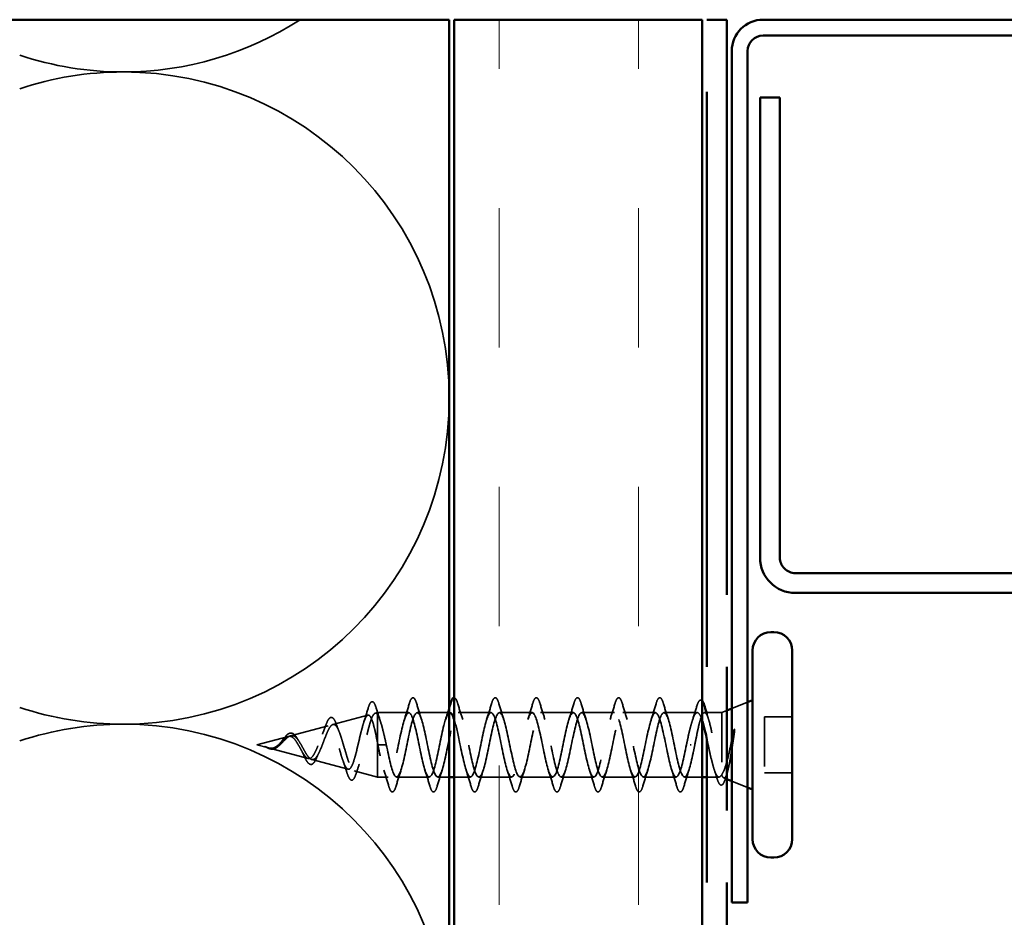
# Model space of a CAD drawing. Units: inches. Extents: x 1 to 123, y -183 to 27.
# Drawn here: x 8 to 10, y -121 to -120 of the extents above; entities that cross this region are included whole.
import ezdxf

# ---------------------------------------------------------------- set-up
doc = ezdxf.new("R2010")
doc.units = ezdxf.units.IN
doc.header["$LTSCALE"] = 2.5
doc.header["$MEASUREMENT"] = 0
doc.linetypes.add('DASHED', pattern=[0.2067, 0.1654, -0.0413])
doc.linetypes.add('DOUBLE_DASH_CHAIN', pattern=[1.2403, 0.6614, -0.0827, 0.1654, -0.0827, 0.1654, -0.0827])
for name, color, linetype, lineweight in [('Hatch (ANSI)', 7, 'Continuous', 18), ('Hidden (ANSI)', 7, 'DASHED', 35), ('Visible (ANSI)', 7, 'Continuous', 50)]:
    doc.layers.add(name, color=color, linetype=linetype, lineweight=lineweight)

msp = doc.modelspace()

# ---------------------------------------------------------------- hatches: boundary and pattern name
at = {"layer": 'Hatch (ANSI)', "true_color": 0x804000}
h = msp.add_hatch(dxfattribs=at)
h.set_pattern_fill('INSUL', color=36, scale=2.25, angle=90, style=0, pattern_type=2)
h.set_pattern_definition([(90, (0.506, -135.4107), (-0.84375, 5e-17), []), (90, (0.2248, -135.4107), (-0.84375, 5e-17), [0.28125, -0.28125]), (90, (-0.0565, -135.4107), (-0.84375, 5e-17), [0.28125, -0.28125])])
h.paths.add_polyline_path([(9.134603, -131.751746), (9.134603, -119.560923), (9.634603, -119.560923), (9.634603, -131.751746)])

# ---------------------------------------------------------------- linework, layer by layer
at = {"layer": 'Hidden (ANSI)', "ltscale": 0.032759}
for p, q in [((9.694603, -120.951359), (9.726603, -120.938456)), ((9.694603, -121.097488), (9.726603, -121.110391))]:
    msp.add_line(p, q, dxfattribs=at)
at = {"layer": 'Hidden (ANSI)', "ltscale": 0.069707}
msp.add_line((8.889784, -120.983449), (8.960595, -120.964508), dxfattribs=at)
at = {"layer": 'Hidden (ANSI)', "ltscale": 0.004328}
msp.add_line((8.975111, -120.960625), (8.979603, -120.959423), dxfattribs=at)
at = {"layer": 'Hidden (ANSI)', "ltscale": 0.020374}
msp.add_line((8.979603, -120.959423), (8.979603, -120.962946), dxfattribs=at)
at = {"layer": 'Hidden (ANSI)', "ltscale": 0.060136}
msp.add_line((9.042853, -120.959423), (8.979603, -120.959423), dxfattribs=at)
at = {"layer": 'Hidden (ANSI)', "ltscale": 0.071462}
msp.add_line((8.979603, -120.962946), (8.979603, -121.018969), dxfattribs=at)
at = {"layer": 'Hidden (ANSI)', "ltscale": 0.061565}
msp.add_line((9.124603, -120.959423), (9.059853, -120.959423), dxfattribs=at)
at = {"layer": 'Hidden (ANSI)', "ltscale": 0.062755}
for p, q in [((9.208853, -120.959423), (9.142853, -120.959423)), ((9.291853, -120.959423), (9.225853, -120.959423)), ((9.374853, -120.959423), (9.308853, -120.959423)), ((9.457853, -120.959423), (9.391853, -120.959423)), ((9.540853, -120.959423), (9.474853, -120.959423)), ((9.084353, -121.089423), (9.018353, -121.089423)), ((9.250353, -121.089423), (9.184353, -121.089423)), ((9.333353, -121.089423), (9.267353, -121.089423)), ((9.416353, -121.089423), (9.350353, -121.089423)), ((9.499353, -121.089423), (9.433353, -121.089423)), ((9.582353, -121.089423), (9.516353, -121.089423))]:
    msp.add_line(p, q, dxfattribs=at)
at = {"layer": 'Hidden (ANSI)', "ltscale": 0.063883}
msp.add_line((9.625038, -120.959423), (9.557853, -120.959423), dxfattribs=at)
at = {"layer": 'Hidden (ANSI)', "ltscale": 0.003668}
msp.add_line((9.643625, -120.959423), (9.639668, -120.959423), dxfattribs=at)
at = {"layer": 'Hidden (ANSI)', "ltscale": 0.02847}
msp.add_line((9.674603, -120.959423), (9.644603, -120.959423), dxfattribs=at)
at = {"layer": 'Hidden (ANSI)', "ltscale": 0.010169}
msp.add_line((9.674603, -120.959423), (9.684603, -120.955391), dxfattribs=at)
at = {"layer": 'Hidden (ANSI)', "ltscale": 0.173517}
msp.add_line((9.674603, -120.959423), (9.674603, -121.085769), dxfattribs=at)
at = {"layer": 'Hidden (ANSI)', "ltscale": 0.107515}
msp.add_line((9.760603, -120.967923), (9.760603, -121.080923), dxfattribs=at)
at = {"layer": 'Hidden (ANSI)', "ltscale": 0.053232}
for p, q in [((9.816603, -120.967923), (9.760603, -120.967923)), ((9.816603, -121.080923), (9.760603, -121.080923))]:
    msp.add_line(p, q, dxfattribs=at)
at = {"layer": 'Hidden (ANSI)', "ltscale": 0.074634}
msp.add_line((8.804458, -121.006273), (8.880266, -120.985995), dxfattribs=at)
at = {"layer": 'Hidden (ANSI)', "ltscale": 0.062337}
msp.add_line((8.736603, -121.024423), (8.799937, -121.007482), dxfattribs=at)
at = {"layer": 'Hidden (ANSI)', "ltscale": 0.022741}
msp.add_line((8.736603, -121.024423), (8.759773, -121.030621), dxfattribs=at)
at = {"layer": 'Hidden (ANSI)', "ltscale": 0.077103}
msp.add_line((8.761788, -121.03116), (8.840101, -121.052108), dxfattribs=at)
at = {"layer": 'Hidden (ANSI)', "ltscale": 0.102337}
msp.add_line((8.979603, -121.018969), (8.979603, -121.089423), dxfattribs=at)
at = {"layer": 'Hidden (ANSI)', "ltscale": 0.028664}
for p, q in [((8.988135, -121.024423), (8.980603, -121.024423)), ((8.997603, -121.024423), (8.990071, -121.024423))]:
    msp.add_line(p, q, dxfattribs=at)
at = {"layer": 'Hidden (ANSI)', "ltscale": 0.002412}
for p, q in [((8.988135, -121.024423), (8.990071, -121.024423)), ((9.612571, -121.024423), (9.610635, -121.024423))]:
    msp.add_line(p, q, dxfattribs=at)
at = {"layer": 'Hidden (ANSI)', "ltscale": 0.072171}
msp.add_line((8.847121, -121.053986), (8.92043, -121.073595), dxfattribs=at)
at = {"layer": 'Hidden (ANSI)', "ltscale": 0.046387}
msp.add_line((8.932448, -121.07681), (8.979603, -121.089423), dxfattribs=at)
at = {"layer": 'Hidden (ANSI)', "ltscale": 0.020614}
msp.add_line((9.001353, -121.089423), (8.979603, -121.089423), dxfattribs=at)
at = {"layer": 'Hidden (ANSI)', "ltscale": 0.022042}
msp.add_line((9.124603, -121.089423), (9.101353, -121.089423), dxfattribs=at)
at = {"layer": 'Hidden (ANSI)', "ltscale": 0.031089}
msp.add_line((9.167353, -121.089423), (9.134603, -121.089423), dxfattribs=at)
at = {"layer": 'Hidden (ANSI)', "ltscale": 0.03347}
msp.add_line((9.634603, -121.089423), (9.599353, -121.089423), dxfattribs=at)
at = {"layer": 'Hidden (ANSI)', "ltscale": 0.023045}
msp.add_line((9.668907, -121.089423), (9.644603, -121.089423), dxfattribs=at)
at = {"layer": 'Hidden (ANSI)', "ltscale": 0.006265}
msp.add_line((9.678405, -121.090956), (9.684603, -121.093456), dxfattribs=at)
at = {"layer": 'Hidden (ANSI)', "color": 150, "linetype": 'Continuous', "true_color": 0x0080ff}
for centre, start, end in [((8.466421, -119.008196), 270, 302.883209), ((8.466421, -119.008196), 251.521037, 270), ((8.466421, -120.32456), 90, 108.478963), ((8.466421, -120.32456), 0, 90), ((8.466421, -120.32456), 270, 0), ((8.466421, -120.32456), 251.521037, 270), ((8.466421, -121.640923), 90, 108.478963), ((8.466421, -121.640923), 0, 90)]:
    msp.add_arc(centre, 0.658182, start, end, dxfattribs=at)
at = {"layer": 'Hidden (ANSI)', "ltscale": 0.090851}
for points in [[(9.0438, -120.941643), (9.045285, -120.936576), (9.046744, -120.933014), (9.049264, -120.930062), (9.050272, -120.929408), (9.053232, -120.92945), (9.054623, -120.931076), (9.056922, -120.935554), (9.057917, -120.938268), (9.058906, -120.941643)], [(9.2098, -120.941643), (9.211285, -120.936576), (9.212744, -120.933014), (9.215264, -120.930062), (9.216272, -120.929408), (9.219232, -120.92945), (9.220623, -120.931076), (9.222922, -120.935554), (9.223917, -120.938268), (9.224906, -120.941643)], [(9.2928, -120.941643), (9.294285, -120.936576), (9.295744, -120.933014), (9.298264, -120.930062), (9.299272, -120.929408), (9.302232, -120.92945), (9.303623, -120.931076), (9.305922, -120.935554), (9.306917, -120.938268), (9.307906, -120.941643)], [(9.3758, -120.941643), (9.377285, -120.936576), (9.378744, -120.933014), (9.381264, -120.930062), (9.382272, -120.929408), (9.385232, -120.92945), (9.386623, -120.931076), (9.388922, -120.935554), (9.389917, -120.938268), (9.390906, -120.941643)], [(9.4588, -120.941643), (9.460285, -120.936576), (9.461744, -120.933014), (9.464264, -120.930062), (9.465272, -120.929408), (9.468232, -120.92945), (9.469623, -120.931076), (9.471922, -120.935554), (9.472917, -120.938268), (9.473906, -120.941643)], [(9.5418, -120.941643), (9.543285, -120.936576), (9.544744, -120.933014), (9.547264, -120.930062), (9.548272, -120.929408), (9.551232, -120.92945), (9.552623, -120.931076), (9.554922, -120.935554), (9.555917, -120.938268), (9.556906, -120.941643)], [(9.017406, -121.107204), (9.015921, -121.11227), (9.014462, -121.115833), (9.011942, -121.118784), (9.010934, -121.119439), (9.007974, -121.119397), (9.006583, -121.117771), (9.004284, -121.113292), (9.003289, -121.110578), (9.0023, -121.107204)], [(9.100406, -121.107204), (9.098921, -121.11227), (9.097462, -121.115833), (9.094942, -121.118784), (9.093934, -121.119439), (9.090974, -121.119397), (9.089583, -121.117771), (9.087284, -121.113292), (9.086289, -121.110578), (9.0853, -121.107204)], [(9.183406, -121.107204), (9.181921, -121.11227), (9.180462, -121.115833), (9.177942, -121.118784), (9.176934, -121.119439), (9.173974, -121.119397), (9.172583, -121.117771), (9.170284, -121.113292), (9.169289, -121.110578), (9.1683, -121.107204)], [(9.266406, -121.107204), (9.264921, -121.11227), (9.263462, -121.115833), (9.260942, -121.118784), (9.259934, -121.119439), (9.256974, -121.119397), (9.255583, -121.117771), (9.253284, -121.113292), (9.252289, -121.110578), (9.2513, -121.107204)], [(9.349406, -121.107204), (9.347921, -121.11227), (9.346462, -121.115833), (9.343942, -121.118784), (9.342934, -121.119439), (9.339974, -121.119397), (9.338583, -121.117771), (9.336284, -121.113292), (9.335289, -121.110578), (9.3343, -121.107204)], [(9.432406, -121.107204), (9.430921, -121.11227), (9.429462, -121.115833), (9.426942, -121.118784), (9.425934, -121.119439), (9.422974, -121.119397), (9.421583, -121.117771), (9.419284, -121.113292), (9.418289, -121.110578), (9.4173, -121.107204)], [(9.515406, -121.107204), (9.513921, -121.11227), (9.512462, -121.115833), (9.509942, -121.118784), (9.508934, -121.119439), (9.505974, -121.119397), (9.504583, -121.117771), (9.502284, -121.113292), (9.501289, -121.110578), (9.5003, -121.107204)], [(9.598406, -121.107204), (9.596921, -121.11227), (9.595462, -121.115833), (9.592942, -121.118784), (9.591934, -121.119439), (9.588974, -121.119397), (9.587583, -121.117771), (9.585284, -121.113292), (9.584289, -121.110578), (9.5833, -121.107204)]]:
    msp.add_open_spline(points, degree=3, knots=[0, 0, 0, 0, 0.080682059, 0.080682059, 0.121378038, 0.121378038, 0.188114428, 0.188114428, 0.241849708, 0.241849708, 0.241849708, 0.241849708], dxfattribs=at)
at = {"layer": 'Hidden (ANSI)', "ltscale": 0.044236}
msp.add_open_spline([(9.134603, -120.929434), (9.136339, -120.929576), (9.137672, -120.931171), (9.139922, -120.935554), (9.140917, -120.938268), (9.141906, -120.941643)], degree=3, knots=[0.123935133, 0.123935133, 0.123935133, 0.123935133, 0.188114428, 0.188114428, 0.241849708, 0.241849708, 0.241849708, 0.241849708], dxfattribs=at)
at = {"layer": 'Hidden (ANSI)', "ltscale": 0.028509}
msp.add_open_spline([(8.951948, -120.9795), (8.955016, -120.970208), (8.95791, -120.960681), (8.96072, -120.951128)], degree=3, dxfattribs=at)
at = {"layer": 'Hidden (ANSI)', "ltscale": 0.089635}
msp.add_open_spline([(8.96072, -120.951128), (8.962196, -120.946112), (8.963661, -120.942364), (8.966778, -120.937664), (8.969024, -120.936619), (8.972428, -120.938737), (8.973616, -120.9407), (8.975478, -120.945121), (8.976127, -120.94697), (8.97677, -120.949081)], degree=3, knots=[0, 0, 0, 0, 0.071646993, 0.071646993, 0.144830029, 0.144830029, 0.205332374, 0.205332374, 0.238438077, 0.238438077, 0.238438077, 0.238438077], dxfattribs=at)
at = {"layer": 'Hidden (ANSI)', "ltscale": 0.02659}
msp.add_open_spline([(8.97677, -120.949081), (8.979467, -120.957932), (8.982248, -120.966737), (8.985172, -120.975318)], degree=3, dxfattribs=at)
at = {"layer": 'Hidden (ANSI)', "ltscale": 0.031888}
for points in [[(9.034027, -120.9734), (9.037442, -120.96299), (9.040667, -120.952331), (9.0438, -120.941643)], [(9.058906, -120.941643), (9.062039, -120.952331), (9.065264, -120.96299), (9.068679, -120.9734)], [(9.141906, -120.941643), (9.145039, -120.952331), (9.148264, -120.96299), (9.151679, -120.9734)], [(9.200027, -120.9734), (9.203442, -120.96299), (9.206667, -120.952331), (9.2098, -120.941643)], [(9.224906, -120.941643), (9.228039, -120.952331), (9.231264, -120.96299), (9.234679, -120.9734)], [(9.283027, -120.9734), (9.286442, -120.96299), (9.289667, -120.952331), (9.2928, -120.941643)], [(9.307906, -120.941643), (9.311039, -120.952331), (9.314264, -120.96299), (9.317679, -120.9734)], [(9.366027, -120.9734), (9.369442, -120.96299), (9.372667, -120.952331), (9.3758, -120.941643)], [(9.390906, -120.941643), (9.394039, -120.952331), (9.397264, -120.96299), (9.400679, -120.9734)], [(9.449027, -120.9734), (9.452442, -120.96299), (9.455667, -120.952331), (9.4588, -120.941643)], [(9.473906, -120.941643), (9.477039, -120.952331), (9.480264, -120.96299), (9.483679, -120.9734)], [(9.532027, -120.9734), (9.535442, -120.96299), (9.538667, -120.952331), (9.5418, -120.941643)], [(9.556906, -120.941643), (9.560039, -120.952331), (9.563264, -120.96299), (9.566679, -120.9734)], [(9.0023, -121.107204), (8.999167, -121.096516), (8.995942, -121.085856), (8.992527, -121.075446)], [(9.027179, -121.075446), (9.023764, -121.085856), (9.020539, -121.096516), (9.017406, -121.107204)], [(9.0853, -121.107204), (9.082167, -121.096516), (9.078942, -121.085856), (9.075527, -121.075446)], [(9.110179, -121.075446), (9.106764, -121.085856), (9.103539, -121.096516), (9.100406, -121.107204)], [(9.1683, -121.107204), (9.165167, -121.096516), (9.161942, -121.085856), (9.158527, -121.075446)], [(9.193179, -121.075446), (9.189764, -121.085856), (9.186539, -121.096516), (9.183406, -121.107204)], [(9.2513, -121.107204), (9.248167, -121.096516), (9.244942, -121.085856), (9.241527, -121.075446)], [(9.276179, -121.075446), (9.272764, -121.085856), (9.269539, -121.096516), (9.266406, -121.107204)], [(9.3343, -121.107204), (9.331167, -121.096516), (9.327942, -121.085856), (9.324527, -121.075446)], [(9.359179, -121.075446), (9.355764, -121.085856), (9.352539, -121.096516), (9.349406, -121.107204)], [(9.4173, -121.107204), (9.414167, -121.096516), (9.410942, -121.085856), (9.407527, -121.075446)], [(9.442179, -121.075446), (9.438764, -121.085856), (9.435539, -121.096516), (9.432406, -121.107204)], [(9.5003, -121.107204), (9.497167, -121.096516), (9.493942, -121.085856), (9.490527, -121.075446)], [(9.525179, -121.075446), (9.521764, -121.085856), (9.518539, -121.096516), (9.515406, -121.107204)], [(9.5833, -121.107204), (9.580167, -121.096516), (9.576942, -121.085856), (9.573527, -121.075446)], [(9.608179, -121.075446), (9.604764, -121.085856), (9.601539, -121.096516), (9.598406, -121.107204)]]:
    msp.add_open_spline(points, degree=3, dxfattribs=at)
at = {"layer": 'Hidden (ANSI)', "ltscale": 0.024467}
msp.add_open_spline([(9.117027, -120.9734), (9.119649, -120.965406), (9.12216, -120.957263), (9.124603, -120.949074)], degree=3, dxfattribs=at)
at = {"layer": 'Hidden (ANSI)', "ltscale": 0.028762}
msp.add_open_spline([(9.615328, -120.974513), (9.618457, -120.965184), (9.621422, -120.955618), (9.624299, -120.946013)], degree=3, dxfattribs=at)
at = {"layer": 'Hidden (ANSI)', "ltscale": 0.057285}
msp.add_open_spline([(9.624299, -120.946013), (9.625786, -120.941049), (9.627256, -120.937536), (9.629802, -120.93462), (9.630809, -120.933977), (9.632921, -120.933975), (9.633799, -120.934441), (9.634603, -120.935255)], degree=3, knots=[0, 0, 0, 0, 0.078236419, 0.078236419, 0.117463107, 0.117463107, 0.152560185, 0.152560185, 0.152560185, 0.152560185], dxfattribs=at)
at = {"layer": 'Hidden (ANSI)', "ltscale": 0.544082}
msp.add_open_spline([(8.979603, -121.018969), (8.977927, -121.010518), (8.976252, -121.002383), (8.972867, -120.98785), (8.971191, -120.981567), (8.967803, -120.971692), (8.966126, -120.968149), (8.962736, -120.96426), (8.961057, -120.963891), (8.957664, -120.966339), (8.955985, -120.969069), (8.952589, -120.977212), (8.950908, -120.982488), (8.947509, -120.994826), (8.945826, -121.001725), (8.942424, -121.016169), (8.940739, -121.023552), (8.937334, -121.037771), (8.935648, -121.044472), (8.932238, -121.05627), (8.93055, -121.061281), (8.927136, -121.068937), (8.925446, -121.071556), (8.922028, -121.074074), (8.920336, -121.074008), (8.916913, -121.071246), (8.915218, -121.068639), (8.91179, -121.061295), (8.910093, -121.056684), (8.906659, -121.046148), (8.904959, -121.040365), (8.901519, -121.028469), (8.899816, -121.02249), (8.896369, -121.011194), (8.894663, -121.00598), (8.891209, -120.997049), (8.889499, -120.993388), (8.886037, -120.988115), (8.884322, -120.986506), (8.880851, -120.985526), (8.879133, -120.986105), (8.875652, -120.989317), (8.873928, -120.991858), (8.870436, -120.99848), (8.868707, -121.002444), (8.865203, -121.011171), (8.863468, -121.015814), (8.85995, -121.025067), (8.858208, -121.029574), (8.854675, -121.037773), (8.852925, -121.041398), (8.849374, -121.047237), (8.847616, -121.049428), (8.844046, -121.052083), (8.842277, -121.052571), (8.838684, -121.051823), (8.836905, -121.050653), (8.833286, -121.046897), (8.831493, -121.044405), (8.82806, -121.038898), (8.826469, -121.03607), (8.823252, -121.030232), (8.821661, -121.027289), (8.820019, -121.024423)], degree=3, knots=[0, 0, 0, 0, 0.0662455, 0.0662455, 0.13122657, 0.13122657, 0.19494394, 0.19494394, 0.25739843, 0.25739843, 0.31859094, 0.31859094, 0.37852246, 0.37852246, 0.43719409, 0.43719409, 0.49460706, 0.49460706, 0.55076272, 0.55076272, 0.60566256, 0.60566256, 0.65930824, 0.65930824, 0.71170162, 0.71170162, 0.76284473, 0.76284473, 0.81273987, 0.81273987, 0.86138959, 0.86138959, 0.90879673, 0.90879673, 0.95496449, 0.95496449, 0.99989646, 0.99989646, 1.04359669, 1.04359669, 1.08606975, 1.08606975, 1.12732083, 1.12732083, 1.16735583, 1.16735583, 1.2061815, 1.2061815, 1.24380561, 1.24380561, 1.2802371, 1.2802371, 1.3154864, 1.3154864, 1.34956567, 1.34956567, 1.38248924, 1.38248924, 1.41427414, 1.41427414, 1.44125434, 1.44125434, 1.46715819, 1.46715819, 1.46715819, 1.46715819], dxfattribs=at)
at = {"layer": 'Hidden (ANSI)', "ltscale": 0.504207}
msp.add_open_spline([(8.825789, -121.024423), (8.827819, -121.027988), (8.829773, -121.031658), (8.833712, -121.038793), (8.835645, -121.042152), (8.839543, -121.047964), (8.841458, -121.050307), (8.845321, -121.053524), (8.84722, -121.054305), (8.851052, -121.054083), (8.852938, -121.053024), (8.856745, -121.049129), (8.858619, -121.046283), (8.862403, -121.039157), (8.864267, -121.034918), (8.868031, -121.02563), (8.869886, -121.020669), (8.873632, -121.010747), (8.87548, -121.005907), (8.87921, -120.997086), (8.881051, -120.993237), (8.884767, -120.987157), (8.886602, -120.985045), (8.890306, -120.982954), (8.892134, -120.983061), (8.895828, -120.98558), (8.897651, -120.988028), (8.901334, -120.995011), (8.903153, -120.999524), (8.906827, -121.010049), (8.908642, -121.015982), (8.912307, -121.028471), (8.914118, -121.034903), (8.917776, -121.047361), (8.919584, -121.053239), (8.923235, -121.063575), (8.92504, -121.067884), (8.928685, -121.074258), (8.930486, -121.076198), (8.934125, -121.07734), (8.935924, -121.076465), (8.939558, -121.071916), (8.941354, -121.068226), (8.944983, -121.058446), (8.946777, -121.052406), (8.950401, -121.038738), (8.952193, -121.031221), (8.955813, -121.015709), (8.957604, -121.007869), (8.96122, -120.992949), (8.963008, -120.986044), (8.96662, -120.974162), (8.968407, -120.969352), (8.97178, -120.963009), (8.97334, -120.961221), (8.976485, -120.960148), (8.978045, -120.960919), (8.979603, -120.962946)], degree=3, knots=[0, 0, 0, 0, 0.03153077, 0.03153077, 0.0641805, 0.0641805, 0.0979786, 0.0979786, 0.13294907, 0.13294907, 0.16911177, 0.16911177, 0.20648327, 0.20648327, 0.24507753, 0.24507753, 0.28490644, 0.28490644, 0.32598016, 0.32598016, 0.36830746, 0.36830746, 0.41189593, 0.41189593, 0.4567522, 0.4567522, 0.50288206, 0.50288206, 0.55029062, 0.55029062, 0.59898237, 0.59898237, 0.6489613, 0.6489613, 0.70023095, 0.70023095, 0.75279447, 0.75279447, 0.80665469, 0.80665469, 0.86181413, 0.86181413, 0.91827504, 0.91827504, 0.97603946, 0.97603946, 1.03510922, 1.03510922, 1.09548596, 1.09548596, 1.15717118, 1.15717118, 1.22016621, 1.22016621, 1.27615211, 1.27615211, 1.33318434, 1.33318434, 1.33318434, 1.33318434], dxfattribs=at)
at = {"layer": 'Hidden (ANSI)', "ltscale": 0.081682}
msp.add_open_spline([(8.874615, -120.986989), (8.8761, -120.982726), (8.877583, -120.979059), (8.880516, -120.973386), (8.881984, -120.971312), (8.885268, -120.968848), (8.887331, -120.968708), (8.890462, -120.970686), (8.891713, -120.972257), (8.894135, -120.97652), (8.895315, -120.979261), (8.896472, -120.982491)], degree=3, knots=[0, 0, 0, 0, 0.044794329, 0.044794329, 0.089882218, 0.089882218, 0.138008779, 0.138008779, 0.177662587, 0.177662587, 0.217281066, 0.217281066, 0.217281066, 0.217281066], dxfattribs=at)
at = {"layer": 'Hidden (ANSI)', "ltscale": 0.078553}
msp.add_open_spline([(8.979603, -120.962946), (8.98154, -120.965763), (8.983458, -120.970194), (8.987332, -120.981759), (8.98925, -120.988778), (8.992257, -121.000951), (8.993324, -121.005497), (8.995465, -121.014851), (8.996533, -121.01963), (8.997603, -121.024423)], degree=3, knots=[0, 0, 0, 0, 0.067722363, 0.067722363, 0.135444727, 0.135444727, 0.172870871, 0.172870871, 0.210297016, 0.210297016, 0.210297016, 0.210297016], dxfattribs=at)
at = {"layer": 'Hidden (ANSI)', "ltscale": 0.879586}
msp.add_open_spline([(9.125853, -120.959629), (9.121758, -120.959908), (9.117663, -120.969411), (9.113568, -120.985564), (9.108129, -121.007018), (9.102689, -121.038655), (9.09725, -121.060828), (9.091811, -121.083001), (9.086372, -121.09411), (9.080932, -121.087256), (9.075493, -121.080403), (9.070054, -121.056081), (9.064614, -121.029395), (9.059175, -121.002709), (9.053736, -120.975584), (9.048297, -120.964865), (9.042857, -120.954145), (9.037418, -120.960604), (9.031979, -120.980231), (9.026539, -120.999858), (9.0211, -121.031236), (9.015661, -121.05488), (9.010222, -121.078525), (9.004782, -121.092729), (8.999343, -121.088672), (8.993904, -121.084616), (8.988465, -121.062591), (8.983025, -121.036275), (8.982218, -121.032369), (8.98141, -121.028396), (8.980603, -121.024423)], degree=3, knots=[36.12831552, 36.12831552, 36.12831552, 36.12831552, 37.05830835, 37.05830835, 37.05830835, 38.2935853, 38.2935853, 38.2935853, 39.52886224, 39.52886224, 39.52886224, 40.76413919, 40.76413919, 40.76413919, 41.99941613, 41.99941613, 41.99941613, 43.23469308, 43.23469308, 43.23469308, 44.46997002, 44.46997002, 44.46997002, 45.70524697, 45.70524697, 45.70524697, 46.94052391, 46.94052391, 46.94052391, 47.1238898, 47.1238898, 47.1238898, 47.1238898], dxfattribs=at)
at = {"layer": 'Hidden (ANSI)', "ltscale": 1.076982}
msp.add_open_spline([(8.997603, -121.024423), (9.003042, -121.051188), (9.008482, -121.076987), (9.013921, -121.085799), (9.01936, -121.094611), (9.024799, -121.085802), (9.030239, -121.06484), (9.035678, -121.043879), (9.041117, -121.012279), (9.046557, -120.989663), (9.051996, -120.967047), (9.057435, -120.955048), (9.062874, -120.961116), (9.068314, -120.967184), (9.073753, -120.990883), (9.079192, -121.017495), (9.084631, -121.044106), (9.090071, -121.071712), (9.09551, -121.083168), (9.100949, -121.094624), (9.106389, -121.089104), (9.111828, -121.070037), (9.117267, -121.050969), (9.122706, -121.019729), (9.128146, -120.995716), (9.133585, -120.971703), (9.139024, -120.956651), (9.144464, -120.959906), (9.149903, -120.963161), (9.155342, -120.984489), (9.160781, -121.010645), (9.166221, -121.036801), (9.17166, -121.065898), (9.177099, -121.079867), (9.182538, -121.093837), (9.187978, -121.09167), (9.193417, -121.074713), (9.198856, -121.057756), (9.204296, -121.027232), (9.209735, -121.002096), (9.215174, -120.97696), (9.220613, -120.959026), (9.226053, -120.959431), (9.231492, -120.959835), (9.236931, -120.978549), (9.242371, -121.003952), (9.24781, -121.029354), (9.253249, -121.059612), (9.258688, -121.075935), (9.264128, -121.092258), (9.269567, -121.093469), (9.275006, -121.078816), (9.280445, -121.064163), (9.285885, -121.034703), (9.291324, -121.008731), (9.296763, -120.982758), (9.302203, -120.962147), (9.307642, -120.959696), (9.313081, -120.957246), (9.31852, -120.973133), (9.32396, -120.997492), (9.329399, -121.021851), (9.334838, -121.052924), (9.340278, -121.071416), (9.345717, -121.089907), (9.351156, -121.094482), (9.356595, -121.0823), (9.362035, -121.070118), (9.367474, -121.042057), (9.372913, -121.015544), (9.378353, -120.98903), (9.383792, -120.965977), (9.389231, -120.9607), (9.39467, -120.955422), (9.40011, -120.968301), (9.405549, -120.991339), (9.410988, -121.014378), (9.416427, -121.045912), (9.421867, -121.066361), (9.427306, -121.086809), (9.432745, -121.094696), (9.438185, -121.085124), (9.443624, -121.075551), (9.449063, -121.04921), (9.454502, -121.022458), (9.459942, -120.995706), (9.465381, -120.970473), (9.47082, -120.962429), (9.47626, -120.954384), (9.481699, -120.964109), (9.487138, -120.985564), (9.492577, -121.007018), (9.498017, -121.038655), (9.503456, -121.060828), (9.508895, -121.083001), (9.514334, -121.09411), (9.519774, -121.087256), (9.525213, -121.080403), (9.530652, -121.056081), (9.536092, -121.029395), (9.541531, -121.002709), (9.54697, -120.975584), (9.552409, -120.964865), (9.557849, -120.954145), (9.563288, -120.960604), (9.568727, -120.980231), (9.574167, -120.999858), (9.579606, -121.031236), (9.585045, -121.05488), (9.590484, -121.078525), (9.595924, -121.092729), (9.601363, -121.088672), (9.606802, -121.084616), (9.612241, -121.062591), (9.617681, -121.036275), (9.618488, -121.032369), (9.619296, -121.028396), (9.620103, -121.024423)], degree=3, knots=[-47.1238898, -47.1238898, -47.1238898, -47.1238898, -45.88861286, -45.88861286, -45.88861286, -44.65333591, -44.65333591, -44.65333591, -43.41805897, -43.41805897, -43.41805897, -42.18278202, -42.18278202, -42.18278202, -40.94750508, -40.94750508, -40.94750508, -39.71222813, -39.71222813, -39.71222813, -38.47695119, -38.47695119, -38.47695119, -37.24167424, -37.24167424, -37.24167424, -36.0063973, -36.0063973, -36.0063973, -34.77112035, -34.77112035, -34.77112035, -33.53584341, -33.53584341, -33.53584341, -32.30056646, -32.30056646, -32.30056646, -31.06528952, -31.06528952, -31.06528952, -29.83001257, -29.83001257, -29.83001257, -28.59473563, -28.59473563, -28.59473563, -27.35945868, -27.35945868, -27.35945868, -26.12418174, -26.12418174, -26.12418174, -24.88890479, -24.88890479, -24.88890479, -23.65362785, -23.65362785, -23.65362785, -22.4183509, -22.4183509, -22.4183509, -21.18307396, -21.18307396, -21.18307396, -19.94779701, -19.94779701, -19.94779701, -18.71252007, -18.71252007, -18.71252007, -17.47724312, -17.47724312, -17.47724312, -16.24196618, -16.24196618, -16.24196618, -15.00668923, -15.00668923, -15.00668923, -13.77141229, -13.77141229, -13.77141229, -12.53613534, -12.53613534, -12.53613534, -11.3008584, -11.3008584, -11.3008584, -10.06558145, -10.06558145, -10.06558145, -8.83030451, -8.83030451, -8.83030451, -7.59502756, -7.59502756, -7.59502756, -6.35975062, -6.35975062, -6.35975062, -5.12447367, -5.12447367, -5.12447367, -3.88919673, -3.88919673, -3.88919673, -2.65391978, -2.65391978, -2.65391978, -1.41864284, -1.41864284, -1.41864284, -0.18336589, -0.18336589, -0.18336589, 0, 0, 0, 0], dxfattribs=at)
at = {"layer": 'Hidden (ANSI)', "ltscale": 1.134762}
msp.add_open_spline([(9.603103, -121.024423), (9.597664, -121.051188), (9.592224, -121.076987), (9.586785, -121.085799), (9.581346, -121.094611), (9.575907, -121.085802), (9.570467, -121.06484), (9.565028, -121.043879), (9.559589, -121.012279), (9.554149, -120.989663), (9.54871, -120.967047), (9.543271, -120.955048), (9.537832, -120.961116), (9.532392, -120.967184), (9.526953, -120.990883), (9.521514, -121.017495), (9.516075, -121.044106), (9.510635, -121.071712), (9.505196, -121.083168), (9.499757, -121.094624), (9.494317, -121.089104), (9.488878, -121.070037), (9.483439, -121.050969), (9.478, -121.019729), (9.47256, -120.995716), (9.467121, -120.971703), (9.461682, -120.956651), (9.456242, -120.959906), (9.450803, -120.963161), (9.445364, -120.984489), (9.439925, -121.010645), (9.434485, -121.036801), (9.429046, -121.065898), (9.423607, -121.079867), (9.418168, -121.093837), (9.412728, -121.09167), (9.407289, -121.074713), (9.40185, -121.057756), (9.39641, -121.027232), (9.390971, -121.002096), (9.385532, -120.97696), (9.380093, -120.959026), (9.374653, -120.959431), (9.369214, -120.959835), (9.363775, -120.978549), (9.358335, -121.003952), (9.352896, -121.029354), (9.347457, -121.059612), (9.342018, -121.075935), (9.336578, -121.092258), (9.331139, -121.093469), (9.3257, -121.078816), (9.320261, -121.064163), (9.314821, -121.034703), (9.309382, -121.008731), (9.303943, -120.982758), (9.298503, -120.962147), (9.293064, -120.959696), (9.287625, -120.957246), (9.282186, -120.973133), (9.276746, -120.997492), (9.271307, -121.021851), (9.265868, -121.052924), (9.260428, -121.071416), (9.254989, -121.089907), (9.24955, -121.094482), (9.244111, -121.0823), (9.238671, -121.070118), (9.233232, -121.042057), (9.227793, -121.015544), (9.222354, -120.98903), (9.216914, -120.965977), (9.211475, -120.9607), (9.206036, -120.955422), (9.200596, -120.968301), (9.195157, -120.991339), (9.189718, -121.014378), (9.184279, -121.045912), (9.178839, -121.066361), (9.1734, -121.086809), (9.167961, -121.094696), (9.162521, -121.085124), (9.157082, -121.075551), (9.151643, -121.04921), (9.146204, -121.022458), (9.142337, -121.00344), (9.13847, -120.985189), (9.134603, -120.973336)], degree=3, knots=[0, 0, 0, 0, 1.23527695, 1.23527695, 1.23527695, 2.47055389, 2.47055389, 2.47055389, 3.70583084, 3.70583084, 3.70583084, 4.94110778, 4.94110778, 4.94110778, 6.17638473, 6.17638473, 6.17638473, 7.41166167, 7.41166167, 7.41166167, 8.64693862, 8.64693862, 8.64693862, 9.88221556, 9.88221556, 9.88221556, 11.11749251, 11.11749251, 11.11749251, 12.35276945, 12.35276945, 12.35276945, 13.5880464, 13.5880464, 13.5880464, 14.82332334, 14.82332334, 14.82332334, 16.05860029, 16.05860029, 16.05860029, 17.29387723, 17.29387723, 17.29387723, 18.52915418, 18.52915418, 18.52915418, 19.76443112, 19.76443112, 19.76443112, 20.99970807, 20.99970807, 20.99970807, 22.23498501, 22.23498501, 22.23498501, 23.47026196, 23.47026196, 23.47026196, 24.7055389, 24.7055389, 24.7055389, 25.94081585, 25.94081585, 25.94081585, 27.17609279, 27.17609279, 27.17609279, 28.41136974, 28.41136974, 28.41136974, 29.64664668, 29.64664668, 29.64664668, 30.88192363, 30.88192363, 30.88192363, 32.11720057, 32.11720057, 32.11720057, 33.35247752, 33.35247752, 33.35247752, 34.58775446, 34.58775446, 34.58775446, 35.46593152, 35.46593152, 35.46593152, 35.46593152], dxfattribs=at)
at = {"layer": 'Hidden (ANSI)', "ltscale": 0.142727}
msp.add_open_spline([(9.634603, -120.974087), (9.633104, -120.969671), (9.631612, -120.966148), (9.628248, -120.960586), (9.626406, -120.959159), (9.622686, -120.959768), (9.620844, -120.961799), (9.617124, -120.969073), (9.615282, -120.974243), (9.611698, -120.986577), (9.609987, -120.993462), (9.606538, -121.008435), (9.604828, -121.016395), (9.603103, -121.024423)], degree=3, knots=[0.485294334, 0.485294334, 0.485294334, 0.485294334, 0.539853831, 0.539853831, 0.607335559, 0.607335559, 0.674817288, 0.674817288, 0.742299017, 0.742299017, 0.804871598, 0.804871598, 0.867444179, 0.867444179, 0.867444179, 0.867444179], dxfattribs=at)
at = {"layer": 'Hidden (ANSI)', "ltscale": 0.275683}
msp.add_open_spline([(9.620103, -121.024423), (9.621755, -121.015804), (9.62339, -121.007271), (9.626693, -120.99137), (9.628329, -120.984161), (9.631632, -120.972065), (9.633268, -120.967298), (9.636571, -120.960884), (9.638206, -120.9593), (9.64151, -120.959562), (9.643145, -120.961406), (9.646448, -120.968304), (9.648084, -120.97329), (9.651387, -120.985755), (9.653023, -120.993109), (9.656326, -121.009205), (9.657961, -121.017787), (9.661265, -121.035016), (9.6629, -121.043494), (9.666203, -121.059184), (9.667839, -121.066242), (9.670343, -121.075125), (9.671194, -121.077807), (9.6729, -121.082399), (9.67375, -121.084298), (9.674603, -121.085769)], degree=3, knots=[0, 0, 0, 0, 0.066871417, 0.066871417, 0.133742833, 0.133742833, 0.20061425, 0.20061425, 0.267485666, 0.267485666, 0.334357083, 0.334357083, 0.4012285, 0.4012285, 0.468099916, 0.468099916, 0.534971333, 0.534971333, 0.60184275, 0.60184275, 0.668714166, 0.668714166, 0.703243084, 0.703243084, 0.737772002, 0.737772002, 0.737772002, 0.737772002], dxfattribs=at)
at = {"layer": 'Hidden (ANSI)', "ltscale": 0.009673}
msp.add_open_spline([(9.644603, -120.962619), (9.645599, -120.965855), (9.64661, -120.969077), (9.647637, -120.972278)], degree=3, dxfattribs=at)
at = {"layer": 'Hidden (ANSI)', "ltscale": 0.017258}
msp.add_open_spline([(8.868519, -121.003014), (8.870666, -120.997954), (8.872687, -120.99252), (8.874615, -120.986989)], degree=3, dxfattribs=at)
at = {"layer": 'Hidden (ANSI)', "ltscale": 0.01577}
msp.add_open_spline([(8.896472, -120.982491), (8.898266, -120.9875), (8.900128, -120.992416), (8.902077, -120.997088)], degree=3, dxfattribs=at)
at = {"layer": 'Hidden (ANSI)', "ltscale": 0.014703}
msp.add_open_spline([(9.699402, -121.00298), (9.699711, -121.000973), (9.699972, -120.998924), (9.700296, -120.995228), (9.700338, -120.993874), (9.700242, -120.992978), (9.700212, -120.992776), (9.700141, -120.992621), (9.700124, -120.992591), (9.700091, -120.992555), (9.700077, -120.992544), (9.700049, -120.992533), (9.700037, -120.99253), (9.700012, -120.992531), (9.7, -120.992534), (9.699972, -120.992545), (9.699957, -120.992554), (9.699918, -120.992584), (9.699894, -120.992611), (9.69982, -120.992703), (9.69977, -120.992793), (9.699555, -120.993224), (9.699386, -120.993756), (9.699064, -120.994859), (9.698876, -120.99565), (9.698715, -120.99639)], degree=3, knots=[0, 0, 0, 0, 0.0158784355, 0.0158784355, 0.0304963219, 0.0304963219, 0.0337687387, 0.0337687387, 0.0345160957, 0.0345160957, 0.0349340384, 0.0349340384, 0.0352186316, 0.0352186316, 0.0354848268, 0.0354848268, 0.0358332833, 0.0358332833, 0.0364910202, 0.0364910202, 0.0382290752, 0.0382290752, 0.0451386346, 0.0451386346, 0.057165667, 0.057165667, 0.057165667, 0.057165667], dxfattribs=at)
at = {"layer": 'Hidden (ANSI)', "ltscale": 0.083957}
msp.add_open_spline([(8.820019, -121.024423), (8.818196, -121.021242), (8.816355, -121.018233), (8.812595, -121.013108), (8.81073, -121.011032), (8.806913, -121.008139), (8.805019, -121.007321), (8.801135, -121.007031), (8.799206, -121.007518), (8.795238, -121.009628), (8.793266, -121.01118), (8.789193, -121.014963), (8.787167, -121.017106), (8.782962, -121.021466), (8.780867, -121.023595), (8.776489, -121.02732), (8.774306, -121.028843), (8.770648, -121.03049), (8.76929, -121.030919), (8.766544, -121.031394), (8.765186, -121.031449), (8.763789, -121.031339)], degree=3, knots=[0, 0, 0, 0, 0.028185473, 0.028185473, 0.055356157, 0.055356157, 0.081555777, 0.081555777, 0.106840155, 0.106840155, 0.13128192, 0.13128192, 0.154977596, 0.154977596, 0.17805851, 0.17805851, 0.200707728, 0.200707728, 0.213894931, 0.213894931, 0.226602035, 0.226602035, 0.226602035, 0.226602035], dxfattribs=at)
at = {"layer": 'Hidden (ANSI)', "ltscale": 0.089656}
msp.add_open_spline([(8.76606, -121.031917), (8.768872, -121.032128), (8.771498, -121.031697), (8.776726, -121.029512), (8.779173, -121.027838), (8.784056, -121.023683), (8.786372, -121.021302), (8.791005, -121.016449), (8.793223, -121.014081), (8.797671, -121.009963), (8.799816, -121.008308), (8.804124, -121.006153), (8.806211, -121.005726), (8.810409, -121.006292), (8.812451, -121.007322), (8.816412, -121.010622), (8.818281, -121.012799), (8.82207, -121.018088), (8.823939, -121.021173), (8.825789, -121.024423)], degree=3, knots=[0, 0, 0, 0, 0.025421183, 0.025421183, 0.050615974, 0.050615974, 0.075996106, 0.075996106, 0.101844516, 0.101844516, 0.128355733, 0.128355733, 0.155666877, 0.155666877, 0.183877438, 0.183877438, 0.210970708, 0.210970708, 0.239381172, 0.239381172, 0.239381172, 0.239381172], dxfattribs=at)
at = {"layer": 'Hidden (ANSI)', "ltscale": 0.060473}
msp.add_open_spline([(8.785117, -121.018992), (8.786703, -121.016941), (8.788258, -121.014833), (8.791274, -121.010874), (8.792767, -121.008983), (8.795769, -121.005594), (8.797304, -121.0041), (8.800411, -121.001795), (8.802018, -121.00101), (8.805258, -121.000411), (8.806931, -121.000638), (8.810047, -121.002062), (8.811526, -121.003226), (8.813711, -121.00557), (8.814478, -121.006521), (8.816152, -121.008848), (8.81706, -121.010282), (8.817948, -121.011825)], degree=3, knots=[0, 0, 0, 0, 0.0197555, 0.0197555, 0.039886657, 0.039886657, 0.061620396, 0.061620396, 0.084887872, 0.084887872, 0.108851982, 0.108851982, 0.132114519, 0.132114519, 0.145077133, 0.145077133, 0.161012361, 0.161012361, 0.161012361, 0.161012361], dxfattribs=at)
at = {"layer": 'Hidden (ANSI)', "ltscale": 0.006235}
msp.add_open_spline([(8.817948, -121.011825), (8.818824, -121.013346), (8.819721, -121.014781), (8.820637, -121.016098)], degree=3, dxfattribs=at)
at = {"layer": 'Hidden (ANSI)', "ltscale": 0.105794}
msp.add_open_spline([(9.698715, -120.99639), (9.696689, -121.005704), (9.694652, -121.015486), (9.690534, -121.034559), (9.688496, -121.043668), (9.684461, -121.059626), (9.682507, -121.066446), (9.678562, -121.0774), (9.676609, -121.081512), (9.674603, -121.08409)], degree=3, knots=[0, 0, 0, 0, 0.075888969, 0.075888969, 0.149465195, 0.149465195, 0.217686862, 0.217686862, 0.283722343, 0.283722343, 0.283722343, 0.283722343], dxfattribs=at)
at = {"layer": 'Hidden (ANSI)', "ltscale": 0.148606}
msp.add_open_spline([(9.674603, -121.085769), (9.676106, -121.089204), (9.677575, -121.091005), (9.680543, -121.091211), (9.682011, -121.089527), (9.684977, -121.082773), (9.686445, -121.07769), (9.689409, -121.064691), (9.690877, -121.056844), (9.693531, -121.041168), (9.694703, -121.033713), (9.697062, -121.01836), (9.698233, -121.010556), (9.699402, -121.00298)], degree=3, knots=[0, 0, 0, 0, 0.06713685, 0.06713685, 0.135963309, 0.135963309, 0.206479984, 0.206479984, 0.278687394, 0.278687394, 0.33737749, 0.33737749, 0.39716778, 0.39716778, 0.39716778, 0.39716778], dxfattribs=at)
at = {"layer": 'Hidden (ANSI)', "ltscale": 0.014821}
msp.add_open_spline([(8.756406, -121.029538), (8.754762, -121.028936), (8.753479, -121.028388), (8.752823, -121.02809), (8.75271, -121.028038), (8.75261, -121.027986), (8.752585, -121.027972), (8.752555, -121.027953), (8.752547, -121.027947), (8.752541, -121.027941), (8.75254, -121.027939), (8.752539, -121.027937), (8.752539, -121.027936), (8.752539, -121.027935), (8.752539, -121.027934), (8.75254, -121.027933), (8.752541, -121.027933), (8.752544, -121.027932), (8.752545, -121.027932), (8.752551, -121.027932), (8.752556, -121.027932), (8.752576, -121.027935), (8.752597, -121.02794), (8.752732, -121.027974), (8.752947, -121.028048), (8.753347, -121.028185), (8.753748, -121.028334), (8.75479, -121.028726), (8.755388, -121.028957), (8.758268, -121.030058), (8.760519, -121.03089), (8.762795, -121.03141)], degree=3, knots=[0, 0, 0, 0, 0.01397013, 0.01397013, 0.01635801, 0.01635801, 0.017126363, 0.017126363, 0.017599783, 0.017599783, 0.017735976, 0.017735976, 0.017818094, 0.017818094, 0.017885842, 0.017885842, 0.017958913, 0.017958913, 0.018076284, 0.018076284, 0.018337029, 0.018337029, 0.01916095, 0.01916095, 0.024399217, 0.024399217, 0.044993161, 0.044993161, 0.072130977, 0.072130977, 0.177383901, 0.177383901, 0.177383901, 0.177383901], dxfattribs=at)
at = {"layer": 'Hidden (ANSI)', "ltscale": 0.013566}
msp.add_open_spline([(8.764842, -121.032948), (8.762891, -121.032644), (8.760867, -121.031953), (8.756829, -121.030163), (8.754762, -121.029061), (8.752674, -121.028019)], degree=3, knots=[0, 0, 0, 0, 0.018475497, 0.018475497, 0.0362827138, 0.0362827138, 0.0362827138, 0.0362827138], dxfattribs=at)
at = {"layer": 'Hidden (ANSI)', "ltscale": 0.007962}
msp.add_open_spline([(8.763789, -121.031339), (8.762784, -121.03126), (8.761772, -121.031097), (8.759314, -121.030535), (8.757881, -121.030078), (8.756406, -121.029538)], degree=3, knots=[0, 0, 0, 0, 0.0090464189, 0.0090464189, 0.0215743147, 0.0215743147, 0.0215743147, 0.0215743147], dxfattribs=at)
at = {"layer": 'Hidden (ANSI)', "ltscale": 0.003543}
msp.add_open_spline([(8.762795, -121.03141), (8.763323, -121.031531), (8.763848, -121.031634), (8.764938, -121.031808), (8.7655, -121.031875), (8.76606, -121.031917)], degree=3, knots=[0, 0, 0, 0, 0.00465779742, 0.00465779742, 0.00972162048, 0.00972162048, 0.00972162048, 0.00972162048], dxfattribs=at)
at = {"layer": 'Hidden (ANSI)', "ltscale": 0.018237}
msp.add_open_spline([(8.779486, -121.027528), (8.777527, -121.029289), (8.775431, -121.030776), (8.771328, -121.032641), (8.769289, -121.033117), (8.766456, -121.033136), (8.765652, -121.033074), (8.764842, -121.032948)], degree=3, knots=[0, 0, 0, 0, 0.0214496916, 0.0214496916, 0.0410231175, 0.0410231175, 0.0486930854, 0.0486930854, 0.0486930854, 0.0486930854], dxfattribs=at)
at = {"layer": 'Hidden (ANSI)', "ltscale": 0.001758}
msp.add_open_spline([(8.780347, -121.026801), (8.780058, -121.027029), (8.779771, -121.027271), (8.779486, -121.027528)], degree=3, dxfattribs=at)
at = {"layer": 'Hidden (ANSI)', "ltscale": 0.004115}
msp.add_open_spline([(8.783223, -121.021176), (8.783864, -121.020528), (8.784496, -121.019794), (8.785117, -121.018992)], degree=3, dxfattribs=at)
at = {"layer": 'Hidden (ANSI)', "ltscale": 0.005187}
msp.add_open_spline([(8.980603, -121.024423), (8.98027, -121.022603), (8.979936, -121.020783), (8.979603, -121.018969)], degree=3, dxfattribs=at)
at = {"layer": 'Hidden (ANSI)', "ltscale": 0.135926}
msp.add_open_spline([(9.674603, -121.08409), (9.672743, -121.087524), (9.670901, -121.089337), (9.667181, -121.089504), (9.665339, -121.087856), (9.661619, -121.081294), (9.659777, -121.076445), (9.656057, -121.064181), (9.654216, -121.056889), (9.650495, -121.040843), (9.648654, -121.03225), (9.646061, -121.020184), (9.645332, -121.016793), (9.644603, -121.013449)], degree=3, knots=[0, 0, 0, 0, 0.067481729, 0.067481729, 0.134963458, 0.134963458, 0.202445186, 0.202445186, 0.269926915, 0.269926915, 0.337408644, 0.337408644, 0.363975405, 0.363975405, 0.363975405, 0.363975405], dxfattribs=at)
at = {"layer": 'Hidden (ANSI)', "ltscale": 0.010901}
msp.add_open_spline([(8.83046, -121.044298), (8.829081, -121.041142), (8.827637, -121.038131), (8.82613, -121.035438)], degree=3, dxfattribs=at)
at = {"layer": 'Hidden (ANSI)', "ltscale": 0.073601}
msp.add_open_spline([(8.856942, -121.050647), (8.855417, -121.054246), (8.853842, -121.057289), (8.850609, -121.061726), (8.848887, -121.063245), (8.845254, -121.064279), (8.843406, -121.063835), (8.840254, -121.061564), (8.83882, -121.059917), (8.835786, -121.05539), (8.83415, -121.052317), (8.831827, -121.04738), (8.831146, -121.045868), (8.83046, -121.044298)], degree=3, knots=[0, 0, 0, 0, 0.039493315, 0.039493315, 0.078254715, 0.078254715, 0.114460416, 0.114460416, 0.146082873, 0.146082873, 0.1813284, 0.1813284, 0.19572096, 0.19572096, 0.19572096, 0.19572096], dxfattribs=at)
at = {"layer": 'Hidden (ANSI)', "ltscale": 0.010974}
msp.add_open_spline([(8.861202, -121.041386), (8.859731, -121.044293), (8.858312, -121.047414), (8.856942, -121.050647)], degree=3, dxfattribs=at)
at = {"layer": 'Hidden (ANSI)', "ltscale": 0.023076}
msp.add_open_spline([(8.917934, -121.079898), (8.915547, -121.072259), (8.913068, -121.06467), (8.910426, -121.057395)], degree=3, dxfattribs=at)
at = {"layer": 'Hidden (ANSI)', "ltscale": 0.020481}
msp.add_open_spline([(8.943247, -121.063123), (8.940883, -121.069552), (8.938629, -121.076206), (8.93645, -121.082925)], degree=3, dxfattribs=at)
at = {"layer": 'Hidden (ANSI)', "ltscale": 0.086567}
msp.add_open_spline([(8.93645, -121.082925), (8.93496, -121.08752), (8.933449, -121.091002), (8.930173, -121.095342), (8.927923, -121.096273), (8.924453, -121.094398), (8.923163, -121.092655), (8.920556, -121.087559), (8.919245, -121.084095), (8.917934, -121.079898)], degree=3, knots=[0, 0, 0, 0, 0.063768425, 0.063768425, 0.127682166, 0.127682166, 0.178548157, 0.178548157, 0.230164345, 0.230164345, 0.230164345, 0.230164345], dxfattribs=at)
at = {"layer": 'Hidden (ANSI)', "ltscale": 0.018879}
msp.add_open_spline([(9.665178, -121.09299), (9.663241, -121.086712), (9.661255, -121.08047), (9.659197, -121.074334)], degree=3, dxfattribs=at)
at = {"layer": 'Hidden (ANSI)', "ltscale": 0.088703}
msp.add_open_spline([(9.682091, -121.09162), (9.680609, -121.096526), (9.679128, -121.100253), (9.676006, -121.105028), (9.673899, -121.106249), (9.67033, -121.104597), (9.669072, -121.102774), (9.666922, -121.098185), (9.666045, -121.095802), (9.665178, -121.09299)], degree=3, knots=[0, 0, 0, 0, 0.067781688, 0.067781688, 0.136596205, 0.136596205, 0.194719371, 0.194719371, 0.235949029, 0.235949029, 0.235949029, 0.235949029], dxfattribs=at)
at = {"layer": 'Hidden (ANSI)', "ltscale": 0.010335}
msp.add_open_spline([(9.685281, -121.081255), (9.684201, -121.084693), (9.683139, -121.088151), (9.682091, -121.09162)], degree=3, dxfattribs=at)
at = {"layer": 'Visible (ANSI)', "color": 150, "linetype": 'Continuous', "true_color": 0x0080ff}
for p, q in [((5.624603, -119.560923), (9.124603, -119.560923)), ((9.124603, -119.560923), (9.124603, -131.751746))]:
    msp.add_line(p, q, dxfattribs=at)
at = {"layer": 'Visible (ANSI)', "color": 36, "true_color": 0x804000}
for p, q in [((9.134603, -119.560923), (9.634603, -119.560923)), ((9.134603, -131.751746), (9.134603, -119.560923)), ((9.634603, -119.560923), (9.634603, -131.751746))]:
    msp.add_line(p, q, dxfattribs=at)
at = {"layer": 'Visible (ANSI)', "color": 30, "linetype": 'DOUBLE_DASH_CHAIN', "ltscale": 0.702066, "true_color": 0xff8000}
for p, q in [((9.644603, -131.751746), (9.644603, -119.560923)), ((9.684603, -119.560923), (9.684603, -131.751746))]:
    msp.add_line(p, q, dxfattribs=at)
at = {"layer": 'Visible (ANSI)', "color": 30, "linetype": 'DOUBLE_DASH_CHAIN', "ltscale": 0.006248, "true_color": 0xff8000}
msp.add_line((9.644603, -119.560923), (9.684603, -119.560923), dxfattribs=at)
at = {"layer": 'Visible (ANSI)', "color": 1, "true_color": 0xff0000}
for p, q in [((9.757853, -119.560923), (11.320353, -119.560923)), ((11.320353, -119.592923), (9.757853, -119.592923)), ((9.694603, -121.342923), (9.694603, -119.624173)), ((9.726603, -119.624173), (9.726603, -121.342923)), ((9.726603, -121.342923), (9.694603, -121.342923))]:
    msp.add_line(p, q, dxfattribs=at)
at = {"layer": 'Visible (ANSI)', "color": 5, "true_color": 0x0000ff}
for p, q in [((9.791603, -119.717923), (9.751603, -119.717923)), ((9.751603, -120.646673), (9.751603, -119.717923)), ((9.791603, -119.717923), (9.791603, -120.646673)), ((9.822853, -120.677923), (11.180353, -120.677923)), ((11.180353, -120.717923), (9.822853, -120.717923))]:
    msp.add_line(p, q, dxfattribs=at)
at = {"layer": 'Visible (ANSI)'}
for p, q in [((9.779603, -120.796923), (9.773603, -120.796923)), ((9.736603, -120.833923), (9.736603, -121.214923)), ((9.816603, -120.833923), (9.816603, -121.214923)), ((9.684603, -120.955391), (9.694603, -120.951359)), ((9.726603, -120.938456), (9.736603, -120.934423)), ((9.125853, -120.959423), (9.124603, -120.959423)), ((9.644603, -120.959423), (9.643625, -120.959423)), ((9.134603, -121.089423), (9.124603, -121.089423)), ((9.644603, -121.089423), (9.634603, -121.089423)), ((9.684603, -121.093456), (9.694603, -121.097488)), ((9.726603, -121.110391), (9.736603, -121.114423)), ((9.779603, -121.251923), (9.773603, -121.251923))]:
    msp.add_line(p, q, dxfattribs=at)
at = {"layer": 'Visible (ANSI)', "color": 1, "true_color": 0xff0000}
for radius in [0.06325, 0.03125]:
    msp.add_arc((9.757853, -119.624173), radius, 90, 180, dxfattribs=at)
at = {"layer": 'Visible (ANSI)', "color": 5, "true_color": 0x0000ff}
for radius, start in [(0.07125, 180), (0.03125, 179.999999)]:
    msp.add_arc((9.822853, -120.646673), radius, start, 270, dxfattribs=at)
at = {"layer": 'Visible (ANSI)'}
for centre, start, end in [((9.773603, -120.833923), 90, 180), ((9.779603, -120.833923), 0, 90), ((9.773603, -121.214923), 180, 270), ((9.779603, -121.214923), 270, 0)]:
    msp.add_arc(centre, 0.037, start, end, dxfattribs=at)
for points, knots in [([(9.1268, -120.941643), (9.128285, -120.936576), (9.129744, -120.933014), (9.132264, -120.930062), (9.133272, -120.929408), (9.134464, -120.929425), (9.134534, -120.929428), (9.134603, -120.929434)], [0, 0, 0, 0, 0.080682059, 0.080682059, 0.121378038, 0.121378038, 0.123935133, 0.123935133, 0.123935133, 0.123935133]), ([(9.634603, -120.935255), (9.635268, -120.935929), (9.635883, -120.936843), (9.637653, -120.940117), (9.638802, -120.943207), (9.639949, -120.947112)], [0.152560185, 0.152560185, 0.152560185, 0.152560185, 0.181619193, 0.181619193, 0.240082135, 0.240082135, 0.240082135, 0.240082135]), ([(9.134603, -120.973336), (9.133031, -120.968516), (9.131458, -120.964754), (9.129886, -120.962429), (9.128542, -120.960441), (9.127197, -120.959538), (9.125853, -120.959629)], [35.465931523, 35.465931523, 35.465931523, 35.465931523, 35.823031408, 35.823031408, 35.823031408, 36.128315516, 36.128315516, 36.128315516, 36.128315516]), ([(9.644603, -121.013449), (9.643481, -121.008299), (9.642359, -121.003261), (9.639372, -120.990512), (9.63753, -120.983346), (9.635314, -120.976228), (9.634958, -120.975132), (9.634603, -120.974087)], [0.363975405, 0.363975405, 0.363975405, 0.363975405, 0.404890373, 0.404890373, 0.472372102, 0.472372102, 0.485294334, 0.485294334, 0.485294334, 0.485294334])]:
    msp.add_open_spline(points, degree=3, knots=knots, dxfattribs=at)
for points in [[(9.124603, -120.949074), (9.125341, -120.9466), (9.126073, -120.944122), (9.1268, -120.941643)], [(9.639949, -120.947112), (9.641473, -120.9523), (9.64302, -120.957477), (9.644603, -120.962619)]]:
    msp.add_open_spline(points, degree=3, dxfattribs=at)

doc.saveas('drawing.dxf')
